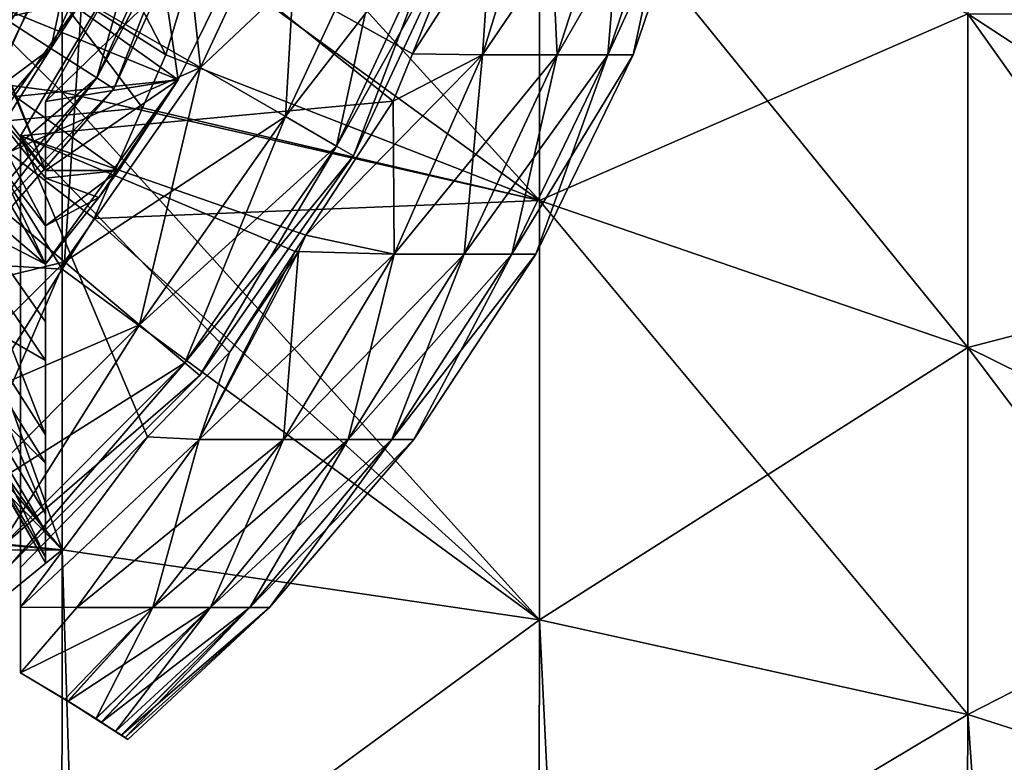
# Model space of a CAD drawing. Extents: x -167 to 32, y -98 to 0.
# Drawn here: x 10 to 20, y -83 to -75 of the extents above; entities that cross this region are included whole.
import ezdxf

# ---------------------------------------------------------------- set-up
doc = ezdxf.new("R2010")
doc.units = 0
doc.header["$MEASUREMENT"] = 0
for name, color, linetype in [('L1', 7, 'Continuous'), ('L10', 7, 'Continuous'), ('L2', 7, 'Continuous'), ('L3', 7, 'Continuous'), ('L5', 7, 'Continuous')]:
    doc.layers.add(name, color=color, linetype=linetype)

msp = doc.modelspace()

# ---------------------------------------------------------------- linework, layer by layer
at = {"layer": 'L1', "color": 7}
for points in [[(14.77302, -73.37737, 8.15), (11.3484, -74.04058, 8.15), (13.92747, -75.47626, 8.15)], [(11.3484, -74.04058, -8.15), (14.77302, -73.37737, -8.15), (13.92747, -75.47626, -8.15)], [(13.92747, -75.47626, 8.15), (15.2785, -73.38298, 7.19818), (14.77302, -73.37737, 8.15)], [(14.62949, -75.48751, -6.89241), (13.92747, -75.47626, -8.15), (14.77302, -73.37737, -8.15)], [(13.92747, -75.47626, 8.15), (14.62949, -75.48751, 6.89241), (15.2785, -73.38298, 7.19818)], [(14.62949, -75.48751, -6.89241), (14.77302, -73.37737, -8.15), (15.2785, -73.38298, -7.19818)], [(15.2785, -73.38298, -7.19818), (15.37864, -75.48751, -5.002461), (14.62949, -75.48751, -6.89241)], [(16.06089, -73.38298, 5.224386), (15.2785, -73.38298, 7.19818), (14.62949, -75.48751, 6.89241)], [(16.06089, -73.38298, 5.224386), (14.62949, -75.48751, 6.89241), (15.37864, -75.48751, 5.002461)], [(15.2785, -73.38298, -7.19818), (16.06089, -73.38298, -5.224386), (15.37864, -75.48751, -5.002461)], [(16.06089, -73.38298, -5.224386), (15.88475, -75.48751, -3.033454), (15.37864, -75.48751, -5.002461)], [(16.58945, -73.38298, 3.168027), (16.06089, -73.38298, 5.224386), (15.37864, -75.48751, 5.002461)], [(16.58945, -73.38298, 3.168027), (15.37864, -75.48751, 5.002461), (15.88475, -75.48751, 3.033454)], [(16.06089, -73.38298, -5.224386), (16.58945, -73.38298, -3.168027), (15.88475, -75.48751, -3.033454)], [(16.58945, -73.38298, -3.168027), (16.13982, -75.48751, -1.016506), (15.88475, -75.48751, -3.033454)], [(16.85584, -73.38298, 1.061602), (16.58945, -73.38298, 3.168027), (15.88475, -75.48751, 3.033454)], [(16.85584, -73.38298, 1.061602), (15.88475, -75.48751, 3.033454), (16.13982, -75.48751, 1.016506)], [(16.58945, -73.38298, -3.168027), (16.85584, -73.38298, -1.061602), (16.13982, -75.48751, -1.016506)], [(16.85584, -73.38298, -1.061602), (16.85584, -73.38298, 1.061602), (16.13982, -75.48751, 1.016506)], [(16.85584, -73.38298, -1.061602), (16.13982, -75.48751, 1.016506), (16.13982, -75.48751, -1.016506)], [(10, -76.3, 8.15), (13.73537, -75.95312, 8.15), (11.3484, -74.04058, 8.15)], [(11.3484, -74.04058, -8.15), (13.73537, -75.95312, -8.15), (10, -76.3, -8.15)], [(10, -76.3, -8.15), (10, -76.3, 8.15), (11.3484, -74.04058, 8.15)], [(10, -76.3, -8.15), (11.3484, -74.04058, 8.15), (11.3484, -74.04058, -8.15)], [(13.92747, -75.47626, 8.15), (11.3484, -74.04058, 8.15), (13.73537, -75.95312, 8.15)], [(11.3484, -74.04058, -8.15), (13.92747, -75.47626, -8.15), (13.73537, -75.95312, -8.15)], [(13.73537, -75.95312, -8.15), (14.62949, -75.48751, -6.89241), (12.86069, -77.29606, -8.15)], [(12.86069, -77.29606, -8.15), (14.62949, -75.48751, -6.89241), (13.74432, -77.48409, -6.475378)], [(13.73537, -75.95312, 8.15), (14.62949, -75.48751, 6.89241), (13.92747, -75.47626, 8.15)], [(13.73537, -75.95312, -8.15), (13.92747, -75.47626, -8.15), (14.62949, -75.48751, -6.89241)], [(13.73537, -75.95312, 8.15), (13.74432, -77.48409, 6.475378), (14.62949, -75.48751, 6.89241)], [(14.62949, -75.48751, -6.89241), (14.44814, -77.48409, -4.699782), (13.74432, -77.48409, -6.475378)], [(15.37864, -75.48751, 5.002461), (14.62949, -75.48751, 6.89241), (13.74432, -77.48409, 6.475378)], [(15.37864, -75.48751, 5.002461), (13.74432, -77.48409, 6.475378), (14.44814, -77.48409, 4.699782)], [(14.62949, -75.48751, -6.89241), (15.37864, -75.48751, -5.002461), (14.44814, -77.48409, -4.699782)], [(15.37864, -75.48751, -5.002461), (14.92363, -77.48409, -2.849912), (14.44814, -77.48409, -4.699782)], [(15.88475, -75.48751, 3.033454), (15.37864, -75.48751, 5.002461), (14.44814, -77.48409, 4.699782)], [(15.88475, -75.48751, 3.033454), (14.44814, -77.48409, 4.699782), (14.92363, -77.48409, 2.849912)], [(15.37864, -75.48751, -5.002461), (15.88475, -75.48751, -3.033454), (14.92363, -77.48409, -2.849912)], [(15.88475, -75.48751, -3.033454), (15.16327, -77.48409, -0.955002), (14.92363, -77.48409, -2.849912)], [(16.13982, -75.48751, 1.016506), (15.88475, -75.48751, 3.033454), (14.92363, -77.48409, 2.849912)], [(16.13982, -75.48751, 1.016506), (14.92363, -77.48409, 2.849912), (15.16327, -77.48409, 0.955002)], [(15.88475, -75.48751, -3.033454), (16.13982, -75.48751, -1.016506), (15.16327, -77.48409, -0.955002)], [(16.13982, -75.48751, -1.016506), (16.13982, -75.48751, 1.016506), (15.16327, -77.48409, 0.955002)], [(16.13982, -75.48751, -1.016506), (15.16327, -77.48409, 0.955002), (15.16327, -77.48409, -0.955002)], [(12.86069, -77.29606, 8.15), (13.73537, -75.95312, 8.15), (10, -76.3, 8.15)], [(10, -76.3, -8.15), (13.73537, -75.95312, -8.15), (12.86069, -77.29606, -8.15)], [(12.86069, -77.29606, 8.15), (13.74432, -77.48409, 6.475378), (13.73537, -75.95312, 8.15)], [(10, -76.3, 8.15), (10, -80.62487, 8.15), (11.27491, -79.31441, 8.15)], [(11.27491, -79.31441, 8.15), (12.09538, -78.47105, 8.15), (10, -76.3, 8.15)], [(10, -76.3, 8.15), (12.09538, -78.47105, 8.15), (12.75451, -77.45907, 8.15)], [(10, -76.3, 8.15), (12.75451, -77.45907, 8.15), (12.86069, -77.29606, 8.15)], [(10, -76.3, -8.15), (12.86069, -77.29606, -8.15), (12.75451, -77.45907, -8.15)], [(12.75451, -77.45907, -8.15), (12.09538, -78.47105, -8.15), (10, -76.3, -8.15)], [(10, -76.3, -8.15), (12.09538, -78.47105, -8.15), (11.27491, -79.31441, -8.15)], [(10, -76.3, -8.15), (11.27491, -79.31441, -8.15), (10, -80.62487, -8.15)], [(10, -81.02123, 7.474856), (10, -80.62487, 8.15), (10, -76.3, 8.15)], [(10, -81.02123, 7.474856), (10, -76.3, 8.15), (10, -81.67891, 6.354624)], [(10, -81.67891, -6.354624), (10, -76.3, 8.15), (10, -81.02123, -7.474856)], [(10, -81.02123, -7.474856), (10, -76.3, 8.15), (10, -76.3, -8.15)], [(10, -81.02123, -7.474856), (10, -76.3, -8.15), (10, -80.62487, -8.15)], [(10, -81.67891, -6.354624), (10, -81.67949, -6.353636), (10, -76.3, 8.15)], [(10, -76.3, 8.15), (10, -81.67949, -6.353636), (10, -81.67949, 6.353636)], [(10, -76.3, 8.15), (10, -81.67949, 6.353636), (10, -81.67891, 6.354624)], [(12.78667, -77.45952, -8.090938), (12.75451, -77.45907, -8.15), (12.86069, -77.29606, -8.15)], [(12.86069, -77.29606, 8.15), (12.75451, -77.45907, 8.15), (12.78667, -77.45952, 8.090938)], [(12.86069, -77.29606, 8.15), (12.78667, -77.45952, 8.090938), (13.74432, -77.48409, 6.475378)], [(12.86069, -77.29606, -8.15), (13.74432, -77.48409, -6.475378), (12.78667, -77.45952, -8.090938)], [(12.09538, -78.47105, 8.15), (11.79042, -79.34047, 7.492301), (12.75451, -77.45907, 8.15)], [(12.78667, -77.45952, 8.090938), (12.75451, -77.45907, 8.15), (11.79042, -79.34047, 7.492301)], [(12.78667, -77.45952, 8.090938), (11.79042, -79.34047, 7.492301), (13.74432, -77.48409, 6.475378)], [(12.78667, -77.45952, -8.090938), (12.63727, -79.34047, -5.953815), (11.79042, -79.34047, -7.492301)], [(12.78667, -77.45952, -8.090938), (11.79042, -79.34047, -7.492301), (12.09538, -78.47105, -8.15)], [(13.74432, -77.48409, 6.475378), (11.79042, -79.34047, 7.492301), (12.63727, -79.34047, 5.953815)], [(12.09538, -78.47105, -8.15), (12.75451, -77.45907, -8.15), (12.78667, -77.45952, -8.090938)], [(13.74432, -77.48409, -6.475378), (12.63727, -79.34047, -5.953815), (12.78667, -77.45952, -8.090938)], [(13.74432, -77.48409, 6.475378), (12.63727, -79.34047, 5.953815), (14.44814, -77.48409, 4.699782)], [(14.44814, -77.48409, 4.699782), (12.63727, -79.34047, 5.953815), (13.28441, -79.34047, 4.321235)], [(13.74432, -77.48409, -6.475378), (13.28441, -79.34047, -4.321235), (12.63727, -79.34047, -5.953815)], [(14.44814, -77.48409, 4.699782), (13.28441, -79.34047, 4.321235), (14.92363, -77.48409, 2.849912)], [(14.92363, -77.48409, 2.849912), (13.28441, -79.34047, 4.321235), (13.7216, -79.34047, 2.620364)], [(14.44814, -77.48409, -4.699782), (13.7216, -79.34047, -2.620364), (13.28441, -79.34047, -4.321235)], [(14.44814, -77.48409, -4.699782), (13.28441, -79.34047, -4.321235), (13.74432, -77.48409, -6.475378)], [(14.92363, -77.48409, 2.849912), (13.7216, -79.34047, 2.620364), (15.16327, -77.48409, 0.955002)], [(15.16327, -77.48409, 0.955002), (13.7216, -79.34047, 2.620364), (13.94193, -79.34047, 0.87808)], [(14.92363, -77.48409, -2.849912), (13.94193, -79.34047, -0.87808), (13.7216, -79.34047, -2.620364)], [(14.92363, -77.48409, -2.849912), (13.7216, -79.34047, -2.620364), (14.44814, -77.48409, -4.699782)], [(15.16327, -77.48409, 0.955002), (13.94193, -79.34047, 0.87808), (15.16327, -77.48409, -0.955002)], [(15.16327, -77.48409, -0.955002), (13.94193, -79.34047, 0.87808), (13.94193, -79.34047, -0.87808)], [(15.16327, -77.48409, -0.955002), (13.94193, -79.34047, -0.87808), (14.92363, -77.48409, -2.849912)], [(12.09538, -78.47105, 8.15), (11.27491, -79.31441, 8.15), (11.79042, -79.34047, 7.492301)], [(12.09538, -78.47105, -8.15), (11.79042, -79.34047, -7.492301), (11.27491, -79.31441, -8.15)], [(10, -80.62487, -8.15), (11.27491, -79.31441, -8.15), (10, -81.02123, -7.474856)], [(10, -81.02123, -7.474856), (11.27491, -79.31441, -8.15), (11.79042, -79.34047, -7.492301)], [(10, -81.02123, 7.474856), (11.79042, -79.34047, 7.492301), (11.27491, -79.31441, 8.15)], [(10, -81.02123, 7.474856), (11.27491, -79.31441, 8.15), (10, -80.62487, 8.15)], [(10.56723, -81.0267, -6.715017), (10, -81.02123, -7.474856), (11.79042, -79.34047, -7.492301)], [(10.56723, -81.0267, 6.715017), (11.79042, -79.34047, 7.492301), (10, -81.02123, 7.474856)], [(10.56723, -81.0267, -6.715017), (11.79042, -79.34047, -7.492301), (11.32623, -81.0267, -5.33614)], [(11.32623, -81.0267, 5.33614), (12.63727, -79.34047, 5.953815), (10.56723, -81.0267, 6.715017)], [(10.56723, -81.0267, 6.715017), (12.63727, -79.34047, 5.953815), (11.79042, -79.34047, 7.492301)], [(11.32623, -81.0267, -5.33614), (11.79042, -79.34047, -7.492301), (12.63727, -79.34047, -5.953815)], [(11.32623, -81.0267, -5.33614), (12.63727, -79.34047, -5.953815), (11.90622, -81.0267, -3.872931)], [(11.90622, -81.0267, 3.872931), (13.28441, -79.34047, 4.321235), (11.32623, -81.0267, 5.33614)], [(11.32623, -81.0267, 5.33614), (13.28441, -79.34047, 4.321235), (12.63727, -79.34047, 5.953815)], [(11.90622, -81.0267, -3.872931), (12.63727, -79.34047, -5.953815), (13.28441, -79.34047, -4.321235)], [(11.90622, -81.0267, -3.872931), (13.28441, -79.34047, -4.321235), (12.29806, -81.0267, -2.348516)], [(12.29806, -81.0267, 2.348516), (13.7216, -79.34047, 2.620364), (11.90622, -81.0267, 3.872931)], [(11.90622, -81.0267, 3.872931), (13.7216, -79.34047, 2.620364), (13.28441, -79.34047, 4.321235)], [(12.29806, -81.0267, -2.348516), (13.28441, -79.34047, -4.321235), (13.7216, -79.34047, -2.620364)], [(12.29806, -81.0267, -2.348516), (13.7216, -79.34047, -2.620364), (12.49554, -81.0267, -0.786984)], [(12.49554, -81.0267, 0.786984), (13.94193, -79.34047, 0.87808), (12.29806, -81.0267, 2.348516)], [(12.29806, -81.0267, 2.348516), (13.94193, -79.34047, 0.87808), (13.7216, -79.34047, 2.620364)], [(12.49554, -81.0267, -0.786984), (13.7216, -79.34047, -2.620364), (13.94193, -79.34047, -0.87808)], [(12.49554, -81.0267, -0.786984), (13.94193, -79.34047, -0.87808), (12.49554, -81.0267, 0.786984)], [(12.49554, -81.0267, 0.786984), (13.94193, -79.34047, -0.87808), (13.94193, -79.34047, 0.87808)], [(10, -81.67891, 6.354624), (10.56723, -81.0267, 6.715017), (10, -81.02123, 7.474856)], [(10, -81.67891, -6.354624), (10, -81.02123, -7.474856), (10.56723, -81.0267, -6.715017)], [(10, -81.67891, -6.354624), (10.56723, -81.0267, -6.715017), (10, -81.67949, -6.353636)], [(10, -81.67949, -6.353636), (10.56723, -81.0267, -6.715017), (11.32623, -81.0267, -5.33614)], [(10, -81.67949, -6.353636), (11.32623, -81.0267, -5.33614), (10.44438, -81.94434, -4.921801)], [(10.56723, -81.0267, 6.715017), (10, -81.67891, 6.354624), (11.32623, -81.0267, 5.33614)], [(11.32623, -81.0267, 5.33614), (10, -81.67891, 6.354624), (10, -81.67949, 6.353636)], [(11.32623, -81.0267, 5.33614), (10, -81.67949, 6.353636), (10.444, -81.94415, 4.921717)], [(10.47865, -81.96481, 4.809957), (11.32623, -81.0267, 5.33614), (10.444, -81.94415, 4.921717)], [(11.32623, -81.0267, -5.33614), (10.47644, -81.96345, -4.818482), (10.44438, -81.94434, -4.921801)], [(11.32623, -81.0267, -5.33614), (10.75637, -82.13941, -3.500651), (10.47644, -81.96345, -4.818482)], [(10.75558, -82.13896, 3.500557), (11.90622, -81.0267, 3.872931), (10.47865, -81.96481, 4.809957)], [(10.47865, -81.96481, 4.809957), (11.90622, -81.0267, 3.872931), (11.32623, -81.0267, 5.33614)], [(10.81424, -82.17584, 3.223193), (11.90622, -81.0267, 3.872931), (10.75558, -82.13896, 3.500557)], [(11.90622, -81.0267, -3.872931), (10.75637, -82.13941, -3.500651), (11.32623, -81.0267, -5.33614)], [(11.90622, -81.0267, -3.872931), (10.81036, -82.17335, -3.246455), (10.75637, -82.13941, -3.500651)], [(11.90622, -81.0267, -3.872931), (10.95364, -82.26661, -2.093372), (10.81036, -82.17335, -3.246455)], [(10.95332, -82.26641, 2.093377), (12.29806, -81.0267, 2.348516), (10.81424, -82.17584, 3.223193)], [(10.81424, -82.17584, 3.223193), (12.29806, -81.0267, 2.348516), (11.90622, -81.0267, 3.872931)], [(11.01181, -82.30449, 1.618298), (12.29806, -81.0267, 2.348516), (10.95332, -82.26641, 2.093377)], [(12.29806, -81.0267, -2.348516), (11.01016, -82.3034, -1.638495), (10.95364, -82.26661, -2.093372)], [(12.29806, -81.0267, -2.348516), (10.95364, -82.26661, -2.093372), (11.90622, -81.0267, -3.872931)], [(11.04883, -82.32901, -0.696516), (11.01016, -82.3034, -1.638495), (12.29806, -81.0267, -2.348516)], [(11.04901, -82.32913, 0.69654), (12.49554, -81.0267, 0.786984), (11.01181, -82.30449, 1.618298)], [(11.01181, -82.30449, 1.618298), (12.49554, -81.0267, 0.786984), (12.29806, -81.0267, 2.348516)], [(11.07727, -82.34785, -0.003711), (11.04883, -82.32901, -0.696516), (12.49554, -81.0267, -0.786984)], [(12.49554, -81.0267, -0.786984), (11.04883, -82.32901, -0.696516), (12.29806, -81.0267, -2.348516)], [(11.07727, -82.34785, -0.003711), (12.49554, -81.0267, -0.786984), (11.04901, -82.32913, 0.69654)], [(11.04901, -82.32913, 0.69654), (12.49554, -81.0267, -0.786984), (12.49554, -81.0267, 0.786984)], [(10, -81.67949, 6.353636), (10, -81.67949, -6.353636), (10.52943, -81.99615, 2.82856)], [(10.52943, -81.99615, 2.82856), (10, -81.67949, -6.353636), (10.44438, -81.94434, -4.921801)], [(10.52943, -81.99615, 2.82856), (10.444, -81.94415, 4.921717), (10, -81.67949, 6.353636)], [(10.52943, -81.99615, 2.82856), (10.47865, -81.96481, 4.809957), (10.444, -81.94415, 4.921717)], [(10.44438, -81.94434, -4.921801), (10.47644, -81.96345, -4.818482), (10.52943, -81.99615, 2.82856)], [(10.52943, -81.99615, 2.82856), (10.47644, -81.96345, -4.818482), (10.75637, -82.13941, -3.500651)], [(10.75558, -82.13896, 3.500557), (10.47865, -81.96481, 4.809957), (10.52943, -81.99615, 2.82856)], [(10.52943, -81.99615, 2.82856), (10.75637, -82.13941, -3.500651), (10.81036, -82.17335, -3.246455)], [(10.81036, -82.17335, -3.246455), (10.95364, -82.26661, -2.093372), (10.52943, -81.99615, 2.82856)], [(10.52943, -81.99615, 2.82856), (10.95364, -82.26661, -2.093372), (11.01016, -82.3034, -1.638495)], [(10.52943, -81.99615, 2.82856), (11.01016, -82.3034, -1.638495), (11.04883, -82.32901, -0.696516)], [(11.04883, -82.32901, -0.696516), (11.07727, -82.34785, -0.003711), (10.52943, -81.99615, 2.82856)], [(10.52943, -81.99615, 2.82856), (11.07727, -82.34785, -0.003711), (11.04901, -82.32913, 0.69654)], [(10.52943, -81.99615, 2.82856), (11.04901, -82.32913, 0.69654), (11.01181, -82.30449, 1.618298)], [(11.01181, -82.30449, 1.618298), (10.95332, -82.26641, 2.093377), (10.52943, -81.99615, 2.82856)], [(10.52943, -81.99615, 2.82856), (10.95332, -82.26641, 2.093377), (10.81424, -82.17584, 3.223193)], [(10.52943, -81.99615, 2.82856), (10.81424, -82.17584, 3.223193), (10.75558, -82.13896, 3.500557)]]:
    msp.add_3dface(points, dxfattribs=at)
at = {"layer": 'L10', "color": 7}
for points in [[(11.00915, -68.41555, 12.35), (-9.341985, -74.63752, 12.35), (-5.171633, -78.52643, 12.35)], [(-5.171633, -78.52643, 12.35), (0.384449, -79.80915, 12.35), (11.00915, -68.41555, 12.35)], [(11.00915, -68.41555, 12.35), (0.384449, -79.80915, 12.35), (5.837518, -78.14198, 12.35)], [(11.00915, -68.41555, 12.35), (5.837518, -78.14198, 12.35), (9.726435, -73.97164, 12.35)], [(9.186411, -73.6705, -17.13276), (10.1392, -74.1911, 11.85028), (7.514289, -76.15852, -17.13276)], [(10.1392, -74.1911, 11.85028), (9.726435, -73.97164, 12.35), (6.085244, -78.53843, 11.85028)], [(7.514289, -76.15852, -17.13276), (10.1392, -74.1911, 11.85028), (6.085244, -78.53843, 11.85028)]]:
    msp.add_3dface(points, dxfattribs=at)
at = {"layer": 'L2', "color": 7}
for points in [[(11.80556, -75.61594, 97.1974), (11.52036, -72.99307, 106.083), (10.61722, -74.92986, 106.083)], [(12.80978, -73.46238, 97.1974), (11.52036, -72.99307, 106.083), (11.80556, -75.61594, 97.1974)], [(10.61722, -74.92986, 34.51702), (12.80978, -73.46238, 43.4026), (11.80556, -75.61594, 43.4026)], [(12.80978, -73.46238, 43.4026), (13.73256, -73.79825, 52.33972), (11.80556, -75.61594, 43.4026)], [(12.656, -76.10694, 88.26029), (12.80978, -73.46238, 97.1974), (11.80556, -75.61594, 97.1974)], [(13.73256, -73.79825, 88.26029), (12.80978, -73.46238, 97.1974), (12.656, -76.10694, 88.26029)], [(11.80556, -75.61594, 43.4026), (13.73256, -73.79825, 52.33972), (12.656, -76.10694, 52.33972)], [(13.73256, -73.79825, 52.33972), (14.28694, -74.00002, 61.31125), (12.656, -76.10694, 52.33972)], [(13.16692, -76.40192, 79.28875), (13.73256, -73.79825, 88.26029), (12.656, -76.10694, 88.26029)], [(14.28694, -74.00002, 79.28875), (13.73256, -73.79825, 88.26029), (13.16692, -76.40192, 79.28875)], [(9.093267, -74.05, 25.7), (10.61722, -74.92986, 34.51702), (8.043467, -75.54927, 25.7)], [(10.61722, -74.92986, 106.083), (9.093267, -74.05, 114.9), (9.391483, -76.68039, 106.083)], [(12.656, -76.10694, 52.33972), (14.28694, -74.00002, 61.31125), (13.16692, -76.40192, 61.31125)], [(14.28694, -74.00002, 61.31125), (14.47185, -74.06732, 70.3), (13.16692, -76.40192, 61.31125)], [(13.33733, -76.50031, 70.3), (14.28694, -74.00002, 79.28875), (13.16692, -76.40192, 79.28875)], [(13.16692, -76.40192, 61.31125), (14.47185, -74.06732, 70.3), (13.33733, -76.50031, 70.3)], [(14.47185, -74.06732, 70.3), (14.28694, -74.00002, 79.28875), (13.33733, -76.50031, 70.3)], [(8.043467, -75.54927, 25.7), (10.61722, -74.92986, 34.51702), (9.391483, -76.68039, 34.51702)], [(10.61722, -74.92986, 34.51702), (11.80556, -75.61594, 43.4026), (9.391483, -76.68039, 34.51702)], [(10.44263, -77.56241, 97.1974), (10.61722, -74.92986, 106.083), (9.391483, -76.68039, 106.083)], [(11.80556, -75.61594, 97.1974), (10.61722, -74.92986, 106.083), (10.44263, -77.56241, 97.1974)], [(9.391483, -76.68039, 34.51702), (11.80556, -75.61594, 43.4026), (10.44263, -77.56241, 43.4026)], [(11.80556, -75.61594, 43.4026), (12.656, -76.10694, 52.33972), (10.44263, -77.56241, 43.4026)], [(11.19489, -78.19363, 88.26029), (11.80556, -75.61594, 97.1974), (10.44263, -77.56241, 97.1974)], [(12.656, -76.10694, 88.26029), (11.80556, -75.61594, 97.1974), (11.19489, -78.19363, 88.26029)], [(10.44263, -77.56241, 43.4026), (12.656, -76.10694, 52.33972), (11.19489, -78.19363, 52.33972)], [(12.656, -76.10694, 52.33972), (13.16692, -76.40192, 61.31125), (11.19489, -78.19363, 52.33972)], [(11.64682, -78.57285, 79.28875), (12.656, -76.10694, 88.26029), (11.19489, -78.19363, 88.26029)], [(13.16692, -76.40192, 79.28875), (12.656, -76.10694, 88.26029), (11.64682, -78.57285, 79.28875)], [(11.19489, -78.19363, 52.33972), (13.16692, -76.40192, 61.31125), (11.64682, -78.57285, 61.31125)], [(13.16692, -76.40192, 61.31125), (13.33733, -76.50031, 70.3), (11.64682, -78.57285, 61.31125)], [(11.79756, -78.69933, 70.3), (13.16692, -76.40192, 79.28875), (11.64682, -78.57285, 79.28875)], [(13.33733, -76.50031, 70.3), (13.16692, -76.40192, 79.28875), (11.79756, -78.69933, 70.3)], [(11.64682, -78.57285, 61.31125), (13.33733, -76.50031, 70.3), (11.79756, -78.69933, 70.3)], [(9.391483, -76.68039, 34.51702), (10.44263, -77.56241, 43.4026), (7.88039, -78.19148, 34.51702)], [(10.44263, -77.56241, 97.1974), (9.391483, -76.68039, 106.083), (8.762405, -79.24263, 97.1974)], [(7.88039, -78.19148, 34.51702), (10.44263, -77.56241, 43.4026), (8.762405, -79.24263, 43.4026)], [(10.44263, -77.56241, 43.4026), (11.19489, -78.19363, 52.33972), (8.762405, -79.24263, 43.4026)], [(9.393627, -79.99489, 88.26029), (10.44263, -77.56241, 97.1974), (8.762405, -79.24263, 97.1974)], [(11.19489, -78.19363, 88.26029), (10.44263, -77.56241, 97.1974), (9.393627, -79.99489, 88.26029)], [(8.762405, -79.24263, 43.4026), (11.19489, -78.19363, 52.33972), (9.393627, -79.99489, 52.33972)], [(11.19489, -78.19363, 52.33972), (11.64682, -78.57285, 61.31125), (9.393627, -79.99489, 52.33972)], [(9.772844, -80.44682, 79.28875), (11.19489, -78.19363, 88.26029), (9.393627, -79.99489, 88.26029)], [(11.64682, -78.57285, 79.28875), (11.19489, -78.19363, 88.26029), (9.772844, -80.44682, 79.28875)], [(9.393627, -79.99489, 52.33972), (11.64682, -78.57285, 61.31125), (9.772844, -80.44682, 61.31125)], [(11.64682, -78.57285, 61.31125), (11.79756, -78.69933, 70.3), (9.772844, -80.44682, 61.31125)], [(9.89933, -80.59756, 70.3), (11.64682, -78.57285, 79.28875), (9.772844, -80.44682, 79.28875)], [(11.79756, -78.69933, 70.3), (11.64682, -78.57285, 79.28875), (9.89933, -80.59756, 70.3)], [(9.772844, -80.44682, 61.31125), (11.79756, -78.69933, 70.3), (9.89933, -80.59756, 70.3)]]:
    msp.add_3dface(points, dxfattribs=at)
at = {"layer": 'L3', "color": 7}
for points in [[(10.41803, -75.8604, 210.7779), (10.41803, -71.69491, 208.0594), (5.295008, -70.81377, 209.1752)], [(10.41803, -75.8604, 210.7779), (5.295008, -70.81377, 209.1752), (5.295008, -75.19383, 212.0337)], [(10.96164, -71.12997, 117.9), (9.986093, -72.04468, 117.9), (9.066273, -75.38703, 117.9)], [(9.708204, -75.85342, 113.4), (10.96164, -71.12997, 117.9), (9.066273, -75.38703, 117.9)], [(11.73777, -71.29494, 113.4), (10.96164, -71.12997, 117.9), (9.708204, -75.85342, 113.4)], [(5.845672, -72.175, 113.4), (11.73777, -71.29494, 113.4), (9.708204, -75.85342, 113.4)], [(15.20266, -76.94725, 208.7303), (15.20266, -73.13164, 206.2401), (10.41803, -71.69491, 208.0594)], [(15.20266, -76.94725, 208.7303), (10.41803, -71.69491, 208.0594), (10.41803, -75.8604, 210.7779)], [(10.30536, -75.42285, 138.699), (11.03417, -72.03992, 138.9), (9.674416, -75.01737, 138.9)], [(11.75379, -72.25122, 138.699), (11.03417, -72.03992, 138.9), (10.30536, -75.42285, 138.699)], [(5.845672, -72.175, 27.2), (8.029567, -77.71774, 27.2), (10.96255, -73.68084, 27.2)], [(23.15116, -77.46869, 200.7483), (23.15116, -75.0773, 198.4814), (19.49349, -72.18123, 201.0311)], [(23.15116, -77.46869, 200.7483), (19.49349, -72.18123, 201.0311), (19.49349, -75.0773, 203.7764)], [(9.674416, -75.01737, 135.9), (11.75379, -72.25122, 136.101), (10.30536, -75.42285, 136.101)], [(11.75379, -72.25122, 136.101), (12.28059, -72.4059, 136.65), (10.30536, -75.42285, 136.101)], [(10.76724, -75.71968, 138.15), (11.75379, -72.25122, 138.699), (10.30536, -75.42285, 138.699)], [(12.28059, -72.4059, 138.15), (11.75379, -72.25122, 138.699), (10.76724, -75.71968, 138.15)], [(10.30536, -75.42285, 136.101), (12.28059, -72.4059, 136.65), (10.76724, -75.71968, 136.65)], [(12.28059, -72.4059, 136.65), (12.47341, -72.46252, 137.4), (10.76724, -75.71968, 136.65)], [(10.9363, -75.82833, 137.4), (12.28059, -72.4059, 138.15), (10.76724, -75.71968, 138.15)], [(12.47341, -72.46252, 137.4), (12.28059, -72.4059, 138.15), (10.9363, -75.82833, 137.4)], [(10.76724, -75.71968, 136.65), (12.47341, -72.46252, 137.4), (10.9363, -75.82833, 137.4)], [(15.20266, -73.13164, 166.5598), (15.20266, -76.94725, 164.0697), (11.76874, -74.45503, 163.466)], [(19.49349, -75.0773, 169.0235), (15.20266, -76.94725, 164.0697), (15.20266, -73.13164, 166.5598)], [(19.49349, -78.41909, 205.9574), (19.49349, -75.0773, 203.7764), (15.20266, -73.13164, 206.2401)], [(19.49349, -78.41909, 205.9574), (15.20266, -73.13164, 206.2401), (15.20266, -76.94725, 208.7303)], [(10.96255, -73.68084, 27.2), (7.498631, -77.12808, 22.7), (10.23767, -73.3581, 22.7)], [(7.498631, -77.12808, 22.7), (8.494679, -74.97174, 22.7), (10.23767, -73.3581, 22.7)], [(8.029567, -77.71774, 27.2), (7.498631, -77.12808, 22.7), (10.96255, -73.68084, 27.2)], [(10.57557, -73.77762, 162.9737), (11.45579, -75.48635, 162.6985), (10.24087, -74.71354, 162.228)], [(10.57557, -73.77762, 162.9737), (11.76874, -74.45503, 163.466), (11.45579, -75.48635, 162.6985)], [(9.361626, -73.79817, 161.4012), (10.24087, -74.71354, 162.228), (9.512497, -76.18182, 161.102)], [(15.20266, -76.94725, 164.0697), (11.45579, -75.48635, 162.6985), (11.76874, -74.45503, 163.466)], [(10.24087, -74.71354, 162.228), (11.22218, -76.01983, 162.3173), (9.512497, -76.18182, 161.102)], [(10.24087, -74.71354, 162.228), (11.45579, -75.48635, 162.6985), (11.22218, -76.01983, 162.3173)], [(9.674416, -75.01737, 135.9), (10.30536, -75.42285, 136.101), (7.530898, -77.49112, 135.9)], [(10.30536, -75.42285, 138.699), (9.674416, -75.01737, 138.9), (8.022044, -78.05793, 138.699)], [(19.49349, -75.0773, 169.0235), (19.49349, -78.41909, 166.8426), (15.20266, -76.94725, 164.0697)], [(23.15116, -77.46869, 172.0517), (19.49349, -78.41909, 166.8426), (19.49349, -75.0773, 169.0235)], [(23.15116, -80.22812, 202.5492), (23.15116, -77.46869, 200.7483), (19.49349, -75.0773, 203.7764)], [(23.15116, -80.22812, 202.5492), (19.49349, -75.0773, 203.7764), (19.49349, -78.41909, 205.9574)], [(23.15116, -75.0773, 174.3186), (23.15116, -77.46869, 172.0517), (19.49349, -75.0773, 169.0235)], [(10.41803, -80.44617, 212.7045), (10.41803, -75.8604, 210.7779), (5.295008, -75.19383, 212.0337)], [(10.41803, -80.44617, 212.7045), (5.295008, -75.19383, 212.0337), (5.295008, -80.01584, 214.0596)], [(7.530898, -77.49112, 135.9), (10.30536, -75.42285, 136.101), (8.022044, -78.05793, 136.101)], [(10.30536, -75.42285, 136.101), (10.76724, -75.71968, 136.65), (8.022044, -78.05793, 136.101)], [(8.381587, -78.47287, 138.15), (10.30536, -75.42285, 138.699), (8.022044, -78.05793, 138.699)], [(10.76724, -75.71968, 138.15), (10.30536, -75.42285, 138.699), (8.381587, -78.47287, 138.15)], [(11.22218, -76.01983, 162.3173), (11.45579, -75.48635, 162.6985), (15.20266, -76.94725, 164.0697)], [(8.022044, -78.05793, 136.101), (10.76724, -75.71968, 136.65), (8.381587, -78.47287, 136.65)], [(10.76724, -75.71968, 136.65), (10.9363, -75.82833, 137.4), (8.381587, -78.47287, 136.65)], [(8.51319, -78.62475, 137.4), (10.76724, -75.71968, 138.15), (8.381587, -78.47287, 138.15)], [(10.9363, -75.82833, 137.4), (10.76724, -75.71968, 138.15), (8.51319, -78.62475, 137.4)], [(8.381587, -78.47287, 136.65), (10.9363, -75.82833, 137.4), (8.51319, -78.62475, 137.4)], [(15.20266, -81.14785, 210.4951), (15.20266, -76.94725, 208.7303), (10.41803, -75.8604, 210.7779)], [(15.20266, -81.14785, 210.4951), (10.41803, -75.8604, 210.7779), (10.41803, -80.44617, 212.7045)], [(9.512497, -76.18182, 161.102), (11.22218, -76.01983, 162.3173), (10.73771, -77.1262, 161.5268)], [(15.20266, -76.94725, 164.0697), (10.73771, -77.1262, 161.5268), (11.22218, -76.01983, 162.3173)], [(9.512497, -76.18182, 161.102), (10.41773, -77.63559, 161.1788), (8.580616, -77.52541, 160.1132)], [(9.512497, -76.18182, 161.102), (10.73771, -77.1262, 161.5268), (10.41773, -77.63559, 161.1788)], [(15.20266, -76.94725, 164.0697), (15.20266, -81.14785, 162.3049), (10.73771, -77.1262, 161.5268)], [(19.49349, -78.41909, 166.8426), (15.20266, -81.14785, 162.3049), (15.20266, -76.94725, 164.0697)], [(19.49349, -82.09807, 207.503), (19.49349, -78.41909, 205.9574), (15.20266, -76.94725, 208.7303)], [(19.49349, -82.09807, 207.503), (15.20266, -76.94725, 208.7303), (15.20266, -81.14785, 210.4951)], [(10.73771, -77.1262, 161.5268), (15.20266, -81.14785, 162.3049), (10.41773, -77.63559, 161.1788)], [(8.580616, -77.52541, 160.1132), (10.41773, -77.63559, 161.1788), (9.77746, -78.65486, 160.4823)], [(23.15116, -77.46869, 172.0517), (23.15116, -80.22812, 170.2508), (19.49349, -78.41909, 166.8426)], [(10.41773, -77.63559, 161.1788), (10.41803, -80.44617, 160.0955), (9.77746, -78.65486, 160.4823)], [(10.41773, -77.63559, 161.1788), (15.20266, -81.14785, 162.3049), (10.41803, -80.44617, 160.0955)], [(19.49349, -78.41909, 166.8426), (19.49349, -82.09807, 165.297), (15.20266, -81.14785, 162.3049)], [(23.15116, -80.22812, 170.2508), (19.49349, -82.09807, 165.297), (19.49349, -78.41909, 166.8426)], [(23.15116, -83.26598, 203.8255), (23.15116, -80.22812, 202.5492), (19.49349, -78.41909, 205.9574)], [(23.15116, -83.26598, 203.8255), (19.49349, -78.41909, 205.9574), (19.49349, -82.09807, 207.503)], [(9.77746, -78.65486, 160.4823), (10.41803, -80.44617, 160.0955), (9.359702, -79.18961, 160.1267)], [(10.41803, -80.44617, 160.0955), (8.354341, -80.24107, 159.4429), (9.359702, -79.18961, 160.1267)], [(5.295008, -80.01584, 214.0596), (5.364385, -84.56207, 215.0969), (10.41803, -80.44617, 212.7045)], [(10.41803, -80.44617, 160.0955), (8.154144, -80.45045, 159.3067), (8.354341, -80.24107, 159.4429)], [(23.15116, -80.22812, 170.2508), (23.15116, -83.26598, 168.9745), (19.49349, -82.09807, 165.297)], [(10.41803, -80.44617, 212.7045), (5.364385, -84.56207, 215.0969), (10.41474, -84.56207, 213.66)], [(10.41474, -84.56207, 159.14), (6.770474, -81.53228, 158.6225), (8.154144, -80.45045, 159.3067)], [(10.41474, -84.56207, 159.14), (8.154144, -80.45045, 159.3067), (10.41803, -80.44617, 160.0955)], [(10.41474, -84.56207, 159.14), (10.41803, -80.44617, 160.0955), (10.54609, -84.56207, 159.1774)], [(10.41803, -80.44617, 212.7045), (10.41474, -84.56207, 213.66), (10.54609, -84.56207, 213.6226)], [(10.54609, -84.56207, 159.1774), (10.41803, -80.44617, 160.0955), (15.20266, -81.14785, 162.3049)], [(10.41803, -80.44617, 212.7045), (10.54609, -84.56207, 213.6226), (15.20266, -81.14785, 210.4951)], [(15.20266, -81.14785, 162.3049), (15.19519, -84.56207, 161.4924), (10.54609, -84.56207, 159.1774)], [(15.20266, -81.14785, 210.4951), (10.54609, -84.56207, 213.6226), (15.19519, -84.56207, 211.3076)], [(15.20266, -81.14785, 162.3049), (15.36866, -84.56207, 161.5788), (15.19519, -84.56207, 161.4924)], [(15.20266, -81.14785, 210.4951), (15.19519, -84.56207, 211.3076), (15.36866, -84.56207, 211.2212)], [(19.49349, -82.09807, 165.297), (15.36866, -84.56207, 161.5788), (15.20266, -81.14785, 162.3049)], [(15.20266, -81.14785, 210.4951), (15.36866, -84.56207, 211.2212), (19.49349, -82.09807, 207.503)], [(6.439859, -81.74653, 158.4889), (6.770474, -81.53228, 158.6225), (10.41474, -84.56207, 159.14)], [(5.364385, -84.56207, 157.7031), (6.439859, -81.74653, 158.4889), (10.41474, -84.56207, 159.14)], [(19.49349, -82.09807, 165.297), (19.48159, -84.56207, 164.6847), (15.36866, -84.56207, 161.5788)], [(19.49349, -82.09807, 207.503), (15.36866, -84.56207, 211.2212), (19.48159, -84.56207, 208.1153)], [(19.49349, -82.09807, 165.297), (19.66788, -84.56207, 164.8254), (19.48159, -84.56207, 164.6847)], [(19.49349, -82.09807, 207.503), (19.48159, -84.56207, 208.1153), (19.66788, -84.56207, 207.9746)], [(23.15116, -83.26598, 168.9745), (19.66788, -84.56207, 164.8254), (19.49349, -82.09807, 165.297)], [(19.49349, -82.09807, 207.503), (19.66788, -84.56207, 207.9746), (23.15116, -83.26598, 203.8255)]]:
    msp.add_3dface(points, dxfattribs=at)
at = {"layer": 'L5', "color": 7}
for points in [[(9.265404, -74.08969, 9.65), (11.58062, -75.73824, 9.65), (12.58187, -73.69352, 9.65)], [(9.564052, -74.91158, -9.85), (12.58187, -73.69352, -9.85), (11.58062, -75.73824, -9.85)], [(11.33603, -74.0673, 8.149999), (12.58187, -73.69352, 8.149999), (10.25, -75.95454, 8.149999)], [(10.25, -75.95454, 8.149999), (12.58187, -73.69352, 8.149999), (11.58062, -75.73824, 8.149999)], [(11.33603, -74.0673, -8.35), (11.58062, -75.73824, -8.35), (12.58187, -73.69352, -8.35)], [(11.58062, -75.73824, -8.35), (11.58062, -75.73824, -9.85), (12.58187, -73.69352, -9.85)], [(11.58062, -75.73824, -8.35), (12.58187, -73.69352, -9.85), (12.58187, -73.69352, -8.35)], [(11.58062, -75.73824, 9.65), (11.58062, -75.73824, 8.149999), (12.58187, -73.69352, 8.149999)], [(11.58062, -75.73824, 9.65), (12.58187, -73.69352, 8.149999), (12.58187, -73.69352, 9.65)], [(9.564052, -74.91158, -9.85), (9.25, -75.31007, -8.739283), (10.19384, -73.79081, -9.85)], [(10.19384, -73.79081, -9.85), (9.25, -75.31007, -8.739283), (9.25, -75.23575, -7.519146)], [(9.25, -74.47535, 4.402726), (10.19384, -73.79081, -9.85), (9.25, -75.23575, -7.519146)], [(9.949013, -75.90657, 9.65), (11.58062, -75.73824, 9.65), (9.265404, -74.08969, 9.65)], [(10.25, -75.95454, -8.35), (11.58062, -75.73824, -8.35), (11.33603, -74.0673, -8.35)], [(10.25, -75.95454, 8.149999), (10.25, -75.95454, -8.35), (11.33603, -74.0673, -8.35)], [(10.25, -75.95454, 8.149999), (11.33603, -74.0673, -8.35), (11.33603, -74.0673, 8.149999)], [(9.564052, -74.91158, -9.85), (10.25, -76.64677, -9.85), (9.25, -75.31007, -8.739283)], [(9.564052, -74.91158, -9.85), (11.58062, -75.73824, -9.85), (10.25, -76.64677, -9.85)], [(9.25, -75.31007, -8.739283), (10.25, -76.64677, -9.85), (10.25, -77.20121, -9.244085)], [(9.25, -75.31007, -8.739283), (10.25, -77.20121, -9.244085), (9.25, -75.88965, -8.112798)], [(9.949013, -75.90657, 9.65), (9.25, -75.46999, 8.375018), (10.25, -76.64677, 9.65)], [(9.25, -76.7334, 6.814974), (10.25, -77.58565, 8.57846), (9.25, -75.46999, 8.375018)], [(9.25, -75.46999, 8.375018), (10.25, -77.58565, 8.57846), (10.25, -76.72229, 9.571564)], [(9.25, -75.46999, 8.375018), (10.25, -76.72229, 9.571564), (10.25, -76.64677, 9.65)], [(9.949013, -75.90657, 9.65), (10.98537, -76.64677, 9.65), (11.58062, -75.73824, 9.65)], [(10.25, -76.64677, -9.85), (11.58062, -75.73824, -9.85), (10.98537, -76.64677, -9.85)], [(10.25, -77.58565, -8.35), (10.25, -77.58565, -8.77846), (11.58062, -75.73824, -8.35)], [(11.58062, -75.73824, -8.35), (10.25, -77.58565, -8.77846), (10.78747, -76.91667, -9.563945)], [(10.78747, -76.91667, 9.363945), (10.25, -77.58565, 8.149999), (11.58062, -75.73824, 8.149999)], [(10.25, -75.95454, -8.35), (10.25, -77.58565, -8.35), (11.58062, -75.73824, -8.35)], [(10.25, -75.95454, 8.149999), (11.58062, -75.73824, 8.149999), (10.25, -77.58565, 8.149999)], [(10.78747, -76.91667, -9.563945), (10.98537, -76.64677, -9.85), (11.58062, -75.73824, -9.85)], [(10.78747, -76.91667, -9.563945), (11.58062, -75.73824, -9.85), (11.58062, -75.73824, -8.35)], [(10.78747, -76.91667, 9.363945), (11.58062, -75.73824, 8.149999), (10.98537, -76.64677, 9.65)], [(10.98537, -76.64677, 9.65), (11.58062, -75.73824, 8.149999), (11.58062, -75.73824, 9.65)], [(9.25, -75.88965, -8.112798), (10.25, -77.20121, -9.244085), (10.25, -77.58565, -8.77846)], [(9.25, -75.88965, -8.112798), (10.25, -77.58565, -8.77846), (9.25, -77.07206, -6.490501)], [(10.25, -76.64677, 9.65), (10.98537, -76.64677, 9.65), (9.949013, -75.90657, 9.65)], [(10.25, -80.5194, 1.400111), (10.25, -80.57769, -0.890043), (10.25, -75.95454, 8.149999)], [(10.25, -75.95454, 8.149999), (10.25, -80.57769, -0.890043), (10.25, -80.26171, -3.159041)], [(10.25, -77.58565, 8.149999), (10.25, -79.29622, 5.799667), (10.25, -75.95454, 8.149999)], [(10.25, -75.95454, 8.149999), (10.25, -79.29622, 5.799667), (10.25, -80.08839, 3.650096)], [(10.25, -75.95454, 8.149999), (10.25, -80.08839, 3.650096), (10.25, -80.5194, 1.400111)], [(10.25, -77.58565, -8.35), (10.25, -75.95454, -8.35), (10.25, -78.55056, -7.392745)], [(10.25, -78.55056, -7.392745), (10.25, -75.95454, -8.35), (10.25, -75.95454, 8.149999)], [(10.25, -78.55056, -7.392745), (10.25, -75.95454, 8.149999), (10.25, -79.57991, -5.34613)], [(10.25, -79.57991, -5.34613), (10.25, -75.95454, 8.149999), (10.25, -80.26171, -3.159041)], [(10.25, -76.72229, 9.571564), (10.78747, -76.91667, 9.363945), (10.98537, -76.64677, 9.65)], [(10.25, -76.72229, 9.571564), (10.98537, -76.64677, 9.65), (10.25, -76.64677, 9.65)], [(10.25, -76.64677, -9.85), (10.98537, -76.64677, -9.85), (10.25, -77.20121, -9.244085)], [(10.25, -77.20121, -9.244085), (10.98537, -76.64677, -9.85), (10.78747, -76.91667, -9.563945)], [(9.25, -77.72547, 5.069773), (10.25, -79.29622, 5.799667), (9.25, -76.7334, 6.814974)], [(10.25, -79.29622, 5.799667), (10.25, -78.16408, 7.791265), (9.25, -76.7334, 6.814974)], [(9.25, -76.7334, 6.814974), (10.25, -78.16408, 7.791265), (10.25, -77.58565, 8.57846)], [(10.25, -77.58565, 8.57846), (10.78747, -76.91667, 9.363945), (10.25, -76.72229, 9.571564)], [(10.25, -77.20121, -9.244085), (10.78747, -76.91667, -9.563945), (10.25, -77.58565, -8.77846)], [(10.25, -77.58565, 8.57846), (10.25, -77.58565, 8.149999), (10.78747, -76.91667, 9.363945)], [(9.25, -77.07206, -6.490501), (10.25, -77.58565, -8.77846), (10.25, -78.55056, -7.392745)], [(9.25, -77.07206, -6.490501), (10.25, -78.55056, -7.392745), (9.25, -77.97407, -4.697089)], [(10.25, -78.55056, -7.392745), (10.25, -77.58565, -8.77846), (10.25, -77.58565, -8.35)], [(10.25, -77.58565, 8.57846), (10.25, -78.16408, 7.791265), (10.25, -77.58565, 8.149999)], [(10.25, -77.58565, 8.149999), (10.25, -78.16408, 7.791265), (10.25, -79.29622, 5.799667)], [(9.25, -78.41964, 3.186142), (10.25, -80.08839, 3.650096), (9.25, -77.72547, 5.069773)], [(9.25, -77.72547, 5.069773), (10.25, -80.08839, 3.650096), (10.25, -79.29622, 5.799667)], [(9.25, -77.97407, -4.697089), (10.25, -78.55056, -7.392745), (10.25, -79.57991, -5.34613)], [(9.25, -77.97407, -4.697089), (10.25, -79.57991, -5.34613), (9.25, -78.57151, -2.780583)], [(9.25, -78.79732, 1.21452), (10.25, -80.5194, 1.400111), (9.25, -78.41964, 3.186142)], [(9.25, -78.41964, 3.186142), (10.25, -80.5194, 1.400111), (10.25, -80.08839, 3.650096)], [(9.25, -78.57151, -2.780583), (10.25, -79.57991, -5.34613), (10.25, -80.26171, -3.159041)], [(9.25, -78.57151, -2.780583), (10.25, -80.26171, -3.159041), (9.25, -78.8484, -0.7923)], [(9.25, -78.8484, -0.7923), (10.25, -80.57769, -0.890043), (9.25, -78.79732, 1.21452)], [(9.25, -78.79732, 1.21452), (10.25, -80.57769, -0.890043), (10.25, -80.5194, 1.400111)], [(9.25, -78.8484, -0.7923), (10.25, -80.26171, -3.159041), (10.25, -80.57769, -0.890043)]]:
    msp.add_3dface(points, dxfattribs=at)

doc.saveas('drawing.dxf')
